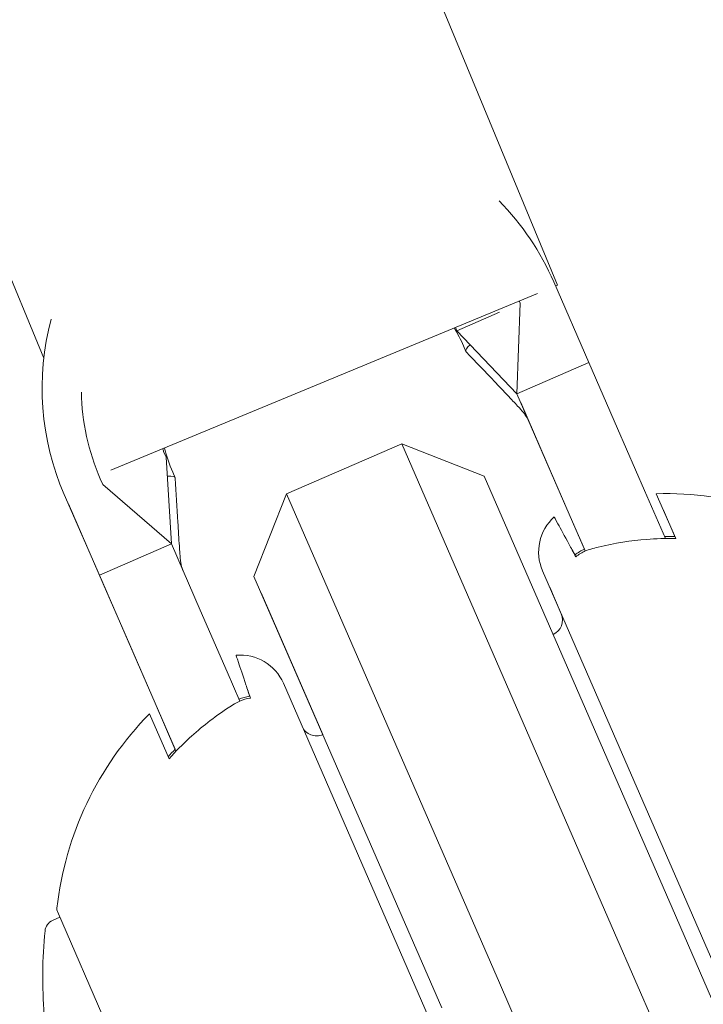
# Model space of a CAD drawing. Units: millimetres. Extents: x -2084 to 5084, y -3474 to 2474.
# Drawn here: x 737 to 759, y -1116 to -1084 of the extents above; entities that cross this region are included whole.
import ezdxf

# ---------------------------------------------------------------- set-up
doc = ezdxf.new("R2010")
doc.units = ezdxf.units.MM
doc.header["$LTSCALE"] = 1000
doc.layers.add('1 EQUIPMENT', color=7, linetype='Continuous', lineweight=18)

# ---------------------------------------------------------------- blocks, each defined once
blk = doc.blocks.new('FYRI BLOCK')
at = {"layer": '1 EQUIPMENT', "lineweight": 0}
for p, q in [((754.194, -1092.773), (683.406, -921.877)), ((737.838, -1095.096), (668.624, -928)), ((754.078, -1092.668), (755.195, -1095.235)), ((754.194, -1092.773), (754.135, -1092.798)), ((753.556, -1093.037), (739.97, -1098.665)), ((752.98, -1093.276), (753.012, -1093.35)), ((753.012, -1093.35), (752.902, -1096.232)), ((750.993, -1094.227), (752.35, -1093.637)), ((750.946, -1094.118), (750.993, -1094.227)), ((752.902, -1096.232), (750.993, -1094.227)), ((751.201, -1094.705), (751.28, -1094.887)), ((755.195, -1095.235), (752.902, -1096.232)), ((756.112, -1097.345), (755.195, -1095.235)), ((753.819, -1098.342), (752.902, -1096.232)), ((753.025, -1096.515), (753.871, -1098.46)), ((756.969, -1099.315), (756.112, -1097.345)), ((745.566, -1099.422), (749.234, -1097.827)), ((749.234, -1097.827), (756.013, -1113.417)), ((751.866, -1098.864), (749.234, -1097.827)), ((741.653, -1098.07), (741.733, -1098.254)), ((741.733, -1098.254), (741.898, -1101.017)), ((753.819, -1098.342), (754.676, -1100.312)), ((753.871, -1098.46), (754.678, -1100.315)), ((739.635, -1098.948), (739.715, -1099.131)), ((741.941, -1098.732), (742.02, -1098.913)), ((757.847, -1112.62), (751.866, -1098.864)), ((739.715, -1099.131), (741.898, -1101.017)), ((738.488, -1099.446), (739.605, -1102.014)), ((744.529, -1102.054), (745.566, -1099.422)), ((752.345, -1115.012), (745.566, -1099.422)), ((757.636, -1100.849), (756.969, -1099.315)), ((757.341, -1099.419), (757.964, -1100.851)), ((738.619, -1099.748), (739.728, -1102.297)), ((757.571, -1099.948), (757.936, -1100.787)), ((755.082, -1101.246), (754.676, -1100.312)), ((754.678, -1100.315), (755.057, -1101.187)), ((739.605, -1102.014), (741.898, -1101.017)), ((742.815, -1103.127), (741.898, -1101.017)), ((740.522, -1104.123), (739.605, -1102.014)), ((744.529, -1102.054), (750.51, -1115.81)), ((753.72, -1101.874), (762.891, -1122.967)), ((739.728, -1102.297), (740.573, -1104.241)), ((753.95, -1102.403), (754.319, -1103.252)), ((744.759, -1102.582), (746.722, -1107.098)), ((744.759, -1102.582), (744.759, -1102.582)), ((743.671, -1105.097), (742.815, -1103.127)), ((740.522, -1104.123), (741.379, -1106.094)), ((740.573, -1104.241), (741.38, -1106.097)), ((744.078, -1106.031), (743.671, -1105.097)), ((754.638, -1126.555), (745.466, -1105.463)), ((742.046, -1107.628), (741.379, -1106.094)), ((741.38, -1106.097), (742.018, -1107.565)), ((741.824, -1107.869), (741.201, -1106.437)), ((738.269, -1112.736), (744.41, -1126.859)), ((760.039, -1117.661), (757.847, -1112.62)), ((738.349, -1112.919), (738.113, -1113.022)), ((756.013, -1113.417), (758.497, -1119.13)), ((754.829, -1120.725), (752.345, -1115.012))]:
    blk.add_line(p, q, dxfattribs=at)
for centre, radius, start, end in [((500, -529.644), 694.356, 270, 306.427888), ((746.283, -1096.057), 8.5, 23.5, 44.6085), ((746.283, -1096.057), 8.5, 165.0185, 203.5), ((746.283, -1096.057), 7.25, 180.9924, 203.5), ((746.283, -1096.057), 5.049, 202.4238, 203.5), ((757.617, -1109.916), 10.5, 53.3618, 91.5054), ((755.095, -1101.276), 1.5, 131.9393, 203.5), ((755.325, -1101.804), 1.5, 203.337, 203.5), ((753.859, -1103.449), 0.5, 293.5, 23.5), ((744.091, -1106.061), 1.5, 23.5, 95.0607), ((748.689, -1113.798), 10.5, 135.4946, 173.6382), ((746.523, -1106.639), 0.5, 203.5, 293.5), ((738.453, -1112.656), 0.2, 173.6382, 203.5), ((738.273, -1113.389), 0.4, 113.5, 174.4022), ((752.803, -1114.813), 15, 174.4022, 184.6408)]:
    blk.add_arc(centre, radius, start, end, dxfattribs=at)
at = {"layer": '1 EQUIPMENT', "lineweight": 0, "extrusion": (0, 0, -1)}
for start_param, end_param in [(0, 0.348499), (-0.043682, 0)]:
    blk.add_ellipse((754.49, -1093.492), major_axis=(-3.21, -1.396), ratio=0.120835, start_param=start_param, end_param=end_param, dxfattribs=at)
at = {"layer": '1 EQUIPMENT', "lineweight": 0}
for centre, major_axis, ratio, start_param, end_param in [((738.81, -1100.309), (3.21, 1.396), 0.120835, -0.043682, 0.34849), ((746.414, -1096.358), (-7.795, -3.389), 0.992673, -0.001195, 0)]:
    blk.add_ellipse(centre, major_axis=major_axis, ratio=ratio, start_param=start_param, end_param=end_param, dxfattribs=at)
for points in [[(751.201, -1094.705), (751.116, -1094.509), (751.018, -1094.318), (750.908, -1094.134)], [(741.678, -1097.957), (741.744, -1098.222), (741.832, -1098.481), (741.941, -1098.732)], [(757.608, -1100.786), (757.717, -1100.785), (757.826, -1100.785), (757.936, -1100.787)], [(754.661, -1101.206), (754.69, -1101.257), (754.722, -1101.312), (754.755, -1101.368)], [(744.39, -1105.875), (744.371, -1105.812), (744.353, -1105.752), (744.336, -1105.695)], [(744.052, -1105.972), (744.153, -1105.928), (744.272, -1105.895), (744.39, -1105.875)], [(741.796, -1107.805), (741.869, -1107.723), (741.944, -1107.643), (742.018, -1107.565)]]:
    blk.add_open_spline(points, degree=3, dxfattribs=at)
for points, knots in [([(753.273, -1097.086), (753.249, -1097.03), (753.218, -1096.977), (753.136, -1096.865), (753.093, -1096.811), (752.986, -1096.69), (752.941, -1096.641), (752.844, -1096.535), (752.792, -1096.48), (752.678, -1096.359), (752.616, -1096.292), (752.435, -1096.102), (752.315, -1095.976), (751.894, -1095.534), (751.592, -1095.218), (751.291, -1094.903)], [0, 0, 0, 0, 0.738265, 0.738265, 1.265613, 1.265613, 1.529937, 1.529937, 1.771811, 1.771811, 2.046377, 2.046377, 2.564343, 2.564343, 3.8787, 3.8787, 3.8787, 3.8787]), ([(742.024, -1098.932), (742.051, -1099.397), (742.078, -1099.862), (742.121, -1100.584), (742.136, -1100.851), (742.157, -1101.149), (742.16, -1101.204), (742.168, -1101.301), (742.171, -1101.344), (742.181, -1101.459), (742.188, -1101.519), (742.2, -1101.616), (742.207, -1101.655), (742.229, -1101.762), (742.246, -1101.818), (742.269, -1101.871)], [0, 0, 0, 0, 1.401872, 1.401872, 2.171437, 2.171437, 2.35205, 2.35205, 2.516106, 2.516106, 2.847074, 2.847074, 3.180994, 3.180994, 3.87789, 3.87789, 3.87789, 3.87789]), ([(754.093, -1100.16), (754.093, -1100.16), (754.131, -1100.23), (754.294, -1100.531), (754.42, -1100.763), (754.629, -1101.147), (754.702, -1101.283), (754.781, -1101.428)], [5.6020012, 5.6020012, 5.6020012, 5.6020012, 5.845318, 5.845318, 6.0886348, 6.0886348, 6.1888786, 6.1888786, 6.1888786, 6.1888786]), ([(755.261, -1101.183), (755.337, -1101.162), (755.414, -1101.142), (756.011, -1100.994), (756.544, -1100.913), (757.329, -1100.853), (757.644, -1100.845), (757.964, -1100.851)], [4.9494951, 4.9494951, 4.9494951, 4.9494951, 4.9712573, 4.9712573, 5.1184264, 5.1184264, 5.2076768, 5.2076768, 5.2076768, 5.2076768]), ([(754.755, -1101.368), (754.85, -1101.296), (754.955, -1101.231), (755.057, -1101.187), (755.057, -1101.187), (755.057, -1101.187), (755.057, -1101.187)], [0.93544112, 0.93544112, 0.93544112, 0.93544112, 0.96855699, 0.96855699, 0.96855699, 0.9685576, 0.9685576, 0.9685576, 0.9685576]), ([(754.781, -1101.428), (754.876, -1101.355), (754.981, -1101.29), (755.082, -1101.246), (755.138, -1101.222), (755.198, -1101.202), (755.261, -1101.183)], [0.93544112, 0.93544112, 0.93544112, 0.93544112, 0.96855699, 0.96855699, 0.96855699, 0.98664714, 0.98664714, 0.98664714, 0.98664714]), ([(744.416, -1105.935), (744.364, -1105.778), (744.315, -1105.632), (744.176, -1105.217), (744.092, -1104.967), (743.984, -1104.642), (743.958, -1104.567), (743.958, -1104.567)], [5.0151237, 5.0151237, 5.0151237, 5.0151237, 5.1153675, 5.1153675, 5.3586843, 5.3586843, 5.6020012, 5.6020012, 5.6020012, 5.6020012]), ([(741.824, -1107.869), (742.037, -1107.63), (742.258, -1107.407), (742.837, -1106.873), (743.26, -1106.539), (743.776, -1106.203), (743.843, -1106.16), (743.91, -1106.119)], [1.2244407, 1.2244407, 1.2244407, 1.2244407, 1.3136911, 1.3136911, 1.4608602, 1.4608602, 1.4826225, 1.4826225, 1.4826225, 1.4826225]), ([(743.91, -1106.119), (743.966, -1106.086), (744.022, -1106.055), (744.078, -1106.031), (744.179, -1105.987), (744.298, -1105.954), (744.416, -1105.935)], [0.95046684, 0.95046684, 0.95046684, 0.95046684, 0.96855699, 0.96855699, 0.96855699, 1.00167286, 1.00167286, 1.00167286, 1.00167286])]:
    blk.add_open_spline(points, degree=3, knots=knots, dxfattribs=at)

msp = doc.modelspace()

# ---------------------------------------------------------------- block references
at = {"layer": '1 EQUIPMENT'}
msp.add_blockref('FYRI BLOCK', (0, 0), dxfattribs=at)

doc.saveas('drawing.dxf')
